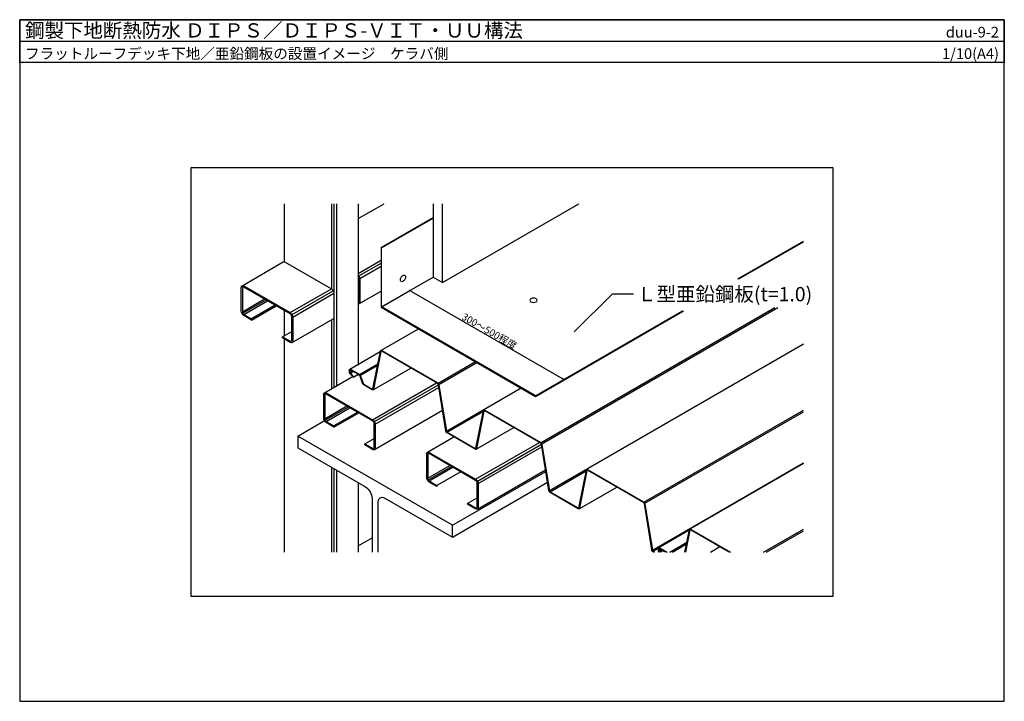
# Model space of a CAD drawing. Units: millimetres. Extents: x 0 to 2760, y 0 to 1910.
import ezdxf
from ezdxf.enums import TextEntityAlignment as Align

# ---------------------------------------------------------------- set-up
doc = ezdxf.new("R2010")
doc.units = ezdxf.units.MM
doc.layers.get('0').update_dxf_attribs({"plot": 0})
for name, color, linetype in [('bo-do', 3, 'Continuous'), ('dannnetu', 6, 'Continuous'), ('dekki', 3, 'Continuous'), ('doubuti', 5, 'Continuous'), ('KANAMONO', 5, 'Continuous'), ('MOJI', 7, 'Continuous'), ('STEEL-A', 4, 'Continuous'), ('SUNPO', 7, 'Continuous'), ('WAKU', 7, 'Continuous')]:
    doc.layers.add(name, color=color, linetype=linetype)
doc.styles.add('MSゴシック', font='txt')
doc.dimstyles.new('f10', dxfattribs={"dimscale": 10, "dimtxt": 2, "dimasz": 0.5, "dimexe": 0, "dimexo": 0.5, "dimgap": 0.1, "dimtad": 2, "dimdec": 8, "dimdsep": 46, "dimtxsty": 'MSゴシック', "dimblk1": 'DOT', "dimblk2": 'DOT', "dimsah": 1, "dimcen": 2.5, "dimadec": 0, "dimazin": 0, "dimtfac": 1, "dimtdec": 8, "dimtmove": 1, "dimatfit": 3, "dimldrblk": 'DOT', "dimfxl": 0, "dimtolj": 1, "dimtzin": 0, "dimarcsym": 0})

# ---------------------------------------------------------------- blocks, each defined once
blk = doc.blocks.new('_DOT')
at = {"color": 0, "linetype": 'ByBlock'}
blk.add_line((-0.5, 0), (-1, 0), dxfattribs=at)
at = {"color": 0, "linetype": 'ByBlock', "const_width": 0.5}
blk.add_lwpolyline([(-0.25, 0, 1), (0.25, 0, 1)], format="xyb", close=True, dxfattribs=at)
blk = doc.blocks.new('*D2')
at = {"layer": 'DEFPOINTS', "color": 0}
for p in [(1013.1, 1104.6), (1526.9, 901.2), (1446.1, 854.6)]:
    blk.add_point(p, dxfattribs=at)
at = {"layer": 'SUNPO', "color": 0, "lineweight": -2}
for p, q in [((1018.1, 1107.4), (1093.9, 1151.2)), ((1098.2, 1148.7), (1522.6, 903.7)), ((1451.1, 857.4), (1526.9, 901.2))]:
    blk.add_line(p, q, dxfattribs=at)
at = {"layer": 'SUNPO', "color": 0, "lineweight": -2, "xscale": 5, "yscale": 5, "zscale": 5}
for p, rotation in [((1093.9, 1151.2), 150.0000000000004), ((1526.9, 901.2), 330.0000000000005)]:
    blk.add_blockref('_DOT', p, dxfattribs=dict(at, rotation=rotation))
at = {"layer": 'SUNPO', "color": 0, "insert": (1316.8, 1037.2), "char_height": 20, "attachment_point": 5, "rotation": 330, "style": 'MSゴシック'}
blk.add_mtext('\\A1;300～500程度', dxfattribs=at)

msp = doc.modelspace()

# ---------------------------------------------------------------- linework, layer by layer
msp.add_line((0, 1850), (2760, 1850))
msp.add_lwpolyline([(480, 295), (2280, 295), (2280, 1495), (480, 1495)], close=True)
at = {"layer": 'bo-do', "ltscale": 0.05}
msp.add_line((1184.86687627, 1173.72099385), (1567.10153173, 1394.40427507), dxfattribs=at)
msp.add_lwpolyline([(1158.88611416, 1394.40427507), (1158.88611416, 1188.72099385), (1184.86687627, 1173.72099385), (1184.86687627, 1394.40427507)], dxfattribs=at)
at = {"layer": 'dannnetu', "ltscale": 0.05}
msp.add_line((948.97753129, 1144.22588984), (950.31832941, 1145), dxfattribs=at)
at = {"layer": 'dekki', "ltscale": 0.05}
for p, q in [((1461.30607512, 724.84041975), (2116.78979462, 1103.28412166)), ((1463.59576234, 721.51608361), (2124.83740094, 1103.28412166)), ((1012.08890716, 983.06753636), (1117.80768624, 1044.10430193)), ((1484.74612939, 590.31654704), (2196.66666667, 1001.34406087)), ((925.26762818, 930.72242063), (1010.79978773, 980.10443597)), ((952.50650785, 915.88603784), (1004.04771523, 945.64336779)), ((954.73637744, 913.12284388), (1003.15283488, 941.07609861)), ((1172.63094053, 891.50708642), (1277.37237856, 951.97958386)), ((1174.92062775, 888.18275028), (1281.39618172, 949.65644002)), ((926.0696181, 921.20055344), (933.1128121, 925.26694338)), ((927.01933022, 919.08608252), (935.41885369, 923.93554965)), ((936.02929621, 907.96914258), (949.55138908, 915.77612654)), ((936.62169248, 909.50650768), (948.51618998, 916.37379902)), ((991.02742445, 872.76579697), (1096.44938625, 933.631195)), ((1196.0709948, 756.9832137), (1405.59349688, 877.95108668)), ((1198.05123151, 753.97134229), (1299.27400624, 812.41233853)), ((1749.98120972, 558.17375309), (2196.66666667, 816.0677219)), ((1752.27089694, 554.84941695), (2196.66666667, 811.42143422)), ((1279.70255904, 706.0991303), (1385.12452085, 766.96452833)), ((1773.42126399, 423.64988037), (2196.66666667, 668.01072754)), ((1878.11431094, 483.06753636), (2196.66666667, 666.98382469)), ((1486.72636611, 587.30467562), (1587.94914084, 645.74567186)), ((1568.37769364, 539.43246364), (1673.79965544, 600.29786166)), ((1791.29303196, 430.72242063), (1876.82519152, 480.10443597)), ((2085.12076694, 418.33333333), (2196.66666667, 482.73438857)), ((2093.16837327, 418.33333333), (2196.66666667, 478.08810089)), ((1822.77075177, 418.33333333), (1870.07311901, 445.64336779)), ((1775.4015007, 420.63800896), (1790.41712588, 429.3072842)), ((1829.7866137, 418.33333333), (1869.17823866, 441.07609861)), ((1935.97811639, 418.33333333), (1962.47479004, 433.631195))]:
    msp.add_line(p, q, dxfattribs=at)
for points in [[(1775.92921436, 418.33333333), (1775.4015007, 418.63800895, -0.0488180081), (1774.4530812, 419.32624692, -0.044054792), (1773.5046617, 420.32743922, -0.0366289435), (1772.74788681, 421.43927759, -0.0377978488), (1772.16339398, 422.65058306, -0.043896758), (1771.77054576, 423.97253459, -0.0124326553), (1771.72391823, 424.23148445), (1751.01302693, 553.85011963, 0.0124326492), (1750.9879198, 553.98955417, 0.043896758), (1750.77638614, 554.70137422, 0.0377978488), (1750.46165923, 555.35361563, 0.0366289435), (1750.05416506, 555.95229783, 0.044054792), (1749.54347764, 556.49140138, 0.0488180067), (1749.03279022, 556.86199105), (1592.09279023, 647.47134229, 0.0634941058), (1591.58210281, 647.69044366, 0.091699438), (1591.07141539, 647.74103115, 0.1071488803), (1590.66392122, 647.61288269, 0.1075249363), (1590.34919431, 647.32405662, 0.0920374965), (1590.13766065, 646.85649459, 0.0101121532), (1590.11255352, 646.74605127), (1569.40166222, 541.04229342, -0.0101121626), (1569.35503469, 540.8371844, -0.0920374965), (1568.96218647, 539.96885491, -0.1075249363), (1568.37769364, 539.43246364, -0.1071488803), (1567.62091875, 539.19447363, -0.091699438), (1566.67249925, 539.28842184, -0.0634941058), (1565.72407975, 539.69532438), (1486.72636611, 585.30467562, -0.0488180081), (1485.77794661, 585.99291358, -0.044054792), (1484.82952711, 586.99410589, -0.0366289435), (1484.07275222, 588.10594426, -0.0377978488), (1483.48825938, 589.31724972, -0.043896758), (1483.09541116, 590.63920126, -0.0124326553), (1483.04878364, 590.89815111), (1462.33789233, 720.5167863, 0.0124326492), (1462.3127852, 720.65622083, 0.043896758), (1462.10125155, 721.36804089, 0.0377978488), (1461.78652464, 722.02028229, 0.0366289435), (1461.37903047, 722.61896449, 0.044054792), (1460.86834305, 723.15806804, 0.0488180067), (1460.35765562, 723.52865772), (1303.41765564, 814.13800895, 0.0634941058), (1302.90696822, 814.35711032, 0.091699438), (1302.39628079, 814.40769782, 0.1071488803), (1301.98878662, 814.27954935, 0.1075249363), (1301.67405971, 813.99072328, 0.0920374965), (1301.46252606, 813.52316125, 0.0101121532), (1301.43741893, 813.41271793), (1280.72652762, 707.70896009, -0.0101121626), (1280.6799001, 707.50385106, -0.0920374965), (1280.28705188, 706.63552158, -0.1075249363), (1279.70255904, 706.0991303, -0.1071488803), (1278.94578416, 705.8611403, -0.091699438), (1277.99736465, 705.9550885, -0.0634941058), (1277.04894515, 706.36199105), (1198.05123151, 751.97134229, -0.0488180081), (1197.10281201, 752.65958025, -0.044054792), (1196.15439251, 753.66077255, -0.0366289435), (1195.39761762, 754.77261093, -0.0377978488), (1194.81312479, 755.98391639, -0.043896758), (1194.42027657, 757.30586792, -0.0124326553), (1194.37364904, 757.56481778), (1173.66275774, 887.18345296, 0.0124326492), (1173.63765061, 887.3228875, 0.043896758), (1173.42611695, 888.03470756, 0.0377978488), (1173.11139004, 888.68694896, 0.0366289435), (1172.70389587, 889.28563116, 0.044054792), (1172.19320845, 889.82473471, 0.0488180067), (1171.68252103, 890.19532438), (1014.74252104, 980.80467562, 0.0634941058), (1014.23183362, 981.02377699, 0.091699438), (1013.7211462, 981.07436448, 0.1071488803), (1013.31365203, 980.94621602, 0.1075249363), (1012.99892512, 980.65738995, 0.0920374965), (1012.78739146, 980.18982792, 0.0101121532), (1012.76228433, 980.0793846), (992.05139303, 874.37562675, -0.0101121626), (992.0047655, 874.17051773, -0.0920374965), (991.61191728, 873.30218825, -0.1075249363), (991.02742445, 872.76579697, -0.1071488803), (990.27064956, 872.52780697, -0.091699438), (989.32223006, 872.62175517, -0.0634941058), (988.37381056, 873.02865771), (964.2399451, 886.96235143, -0.0488180081), (963.2915256, 887.65058939, -0.044054792), (962.3431061, 888.6517817, -0.0366289435), (961.58633122, 889.76362007, -0.0377978488), (961.00183838, 890.97492554, -0.0128474822), (960.87239102, 891.32755785), (954.11573581, 911.09240513, 0.0128474822), (954.00620343, 911.39078632, 0.0377978488), (953.51163257, 912.41573709, 0.0366289435), (952.87128459, 913.35652341, 0.044054792), (952.06877578, 914.20368613, 0.0488180081), (951.26626697, 914.78604133), (927.51299378, 928.5, 0.0634941058), (927.14821705, 928.65650098, 0.091699438), (926.78344032, 928.6926349, 0.1071488803), (926.49237305, 928.60110029, 0.1075249363), (926.26756812, 928.39479595, 0.0920374965), (926.11647265, 928.06082307, 0.0642772086), (926.0696181, 927.66666667), (926.0696181, 921.20055344, 0.048714208), (926.11647265, 920.75229407, 0.043896758), (926.26756812, 920.24385117, 0.0377978488), (926.49237305, 919.77796445, 0.0366289435), (926.78344032, 919.35033431, 0.0290955028), (927.01933022, 919.08608252), (936.62169248, 909.50650768), (936.02929621, 907.96914258), (926.42693396, 917.54871742, -0.0290955028), (925.90797616, 918.13007135, -0.0366289435), (925.26762818, 919.07085767, -0.0377978488), (924.77305732, 920.09580845, -0.043896758), (924.44064729, 921.21438282, -0.048714208), (924.3375673, 922.20055344), (924.3375673, 928.66666667, -0.0642772086), (924.44064729, 929.53381076, -0.0920374965), (924.77305732, 930.26855109, -0.1075249363), (925.26762818, 930.72242063, -0.1071488803), (925.90797616, 930.92379679, -0.091699438), (926.71048497, 930.84430215, -0.0634941058), (927.51299378, 930.5), (951.26626697, 916.78604133, -0.0488180081), (952.50650785, 915.88603784, -0.044054792), (953.74674874, 914.57678636, -0.0366289435), (954.73637744, 913.12284388, -0.0377978488), (955.50071422, 911.53882904, -0.0128474822), (955.66999155, 911.07769447), (962.42664675, 891.3128472, 0.0128474783), (962.49634918, 891.12296826, 0.0377978488), (962.81107609, 890.47072685, 0.0366289435), (963.21857026, 889.87204465, 0.044054792), (963.72925768, 889.3329411, 0.0488180081), (964.2399451, 888.96235143), (988.37381056, 875.02865772, 0.0634941058), (988.88449798, 874.80955635, 0.091699438), (989.39518541, 874.75896885, 0.1071488803), (989.80267958, 874.88711732, 0.1075249363), (990.11740649, 875.17594339, 0.0920374965), (990.32894014, 875.64350541, 0.0101121532), (990.35404727, 875.75394874), (1011.06493858, 981.45770658, -0.0101121626), (1011.1115661, 981.66281561, -0.0920374965), (1011.50441432, 982.53114509, -0.1075249363), (1012.08890716, 983.06753636, -0.1071488803), (1012.84568204, 983.30552637, -0.091699438), (1013.79410154, 983.21157816, -0.0634941058), (1014.74252104, 982.80467562), (1171.68252103, 892.19532438, -0.0488180081), (1172.63094053, 891.50708642, -0.044054792), (1173.57936003, 890.50589411, -0.0366289435), (1174.33613492, 889.39405574, -0.0377978488), (1174.92062775, 888.18275028, -0.043896758), (1175.31347597, 886.86079874, -0.0124326553), (1175.36010349, 886.60184889), (1196.0709948, 756.9832137, 0.0124326492), (1196.09610193, 756.84377917, 0.043896758), (1196.30763559, 756.13195911, 0.0377978488), (1196.6223625, 755.47971771, 0.0366289435), (1197.02985667, 754.88103551, 0.044054792), (1197.54054409, 754.34193196, 0.0488180081), (1198.05123151, 753.97134229), (1277.04894515, 708.36199105, 0.0634941058), (1277.55963258, 708.14288968, 0.091699438), (1278.07032, 708.09230219, 0.1071488803), (1278.47781417, 708.22045065, 0.1075249363), (1278.79254108, 708.50927672, 0.0920374965), (1279.00407474, 708.97683875, 0.0101121532), (1279.02918187, 709.08728207), (1299.74007317, 814.79103991, -0.0101121626), (1299.7867007, 814.99614894, -0.0920374965), (1300.17954892, 815.86447842, -0.1075249363), (1300.76404175, 816.4008697, -0.1071488803), (1301.52081664, 816.6388597, -0.091699438), (1302.46923614, 816.5449115, -0.0634941058), (1303.41765564, 816.13800895), (1460.35765562, 725.52865772, -0.0488180081), (1461.30607512, 724.84041975, -0.044054792), (1462.25449462, 723.83922745, -0.0366289435), (1463.01126951, 722.72738908, -0.0377978488), (1463.59576234, 721.51608361, -0.043896758), (1463.98861056, 720.19413208, -0.0124326553), (1464.03523809, 719.93518222), (1484.74612939, 590.31654704, 0.0124326492), (1484.77123652, 590.1771125, 0.043896758), (1484.98277018, 589.46529245, 0.0377978488), (1485.29749709, 588.81305104, 0.0366289435), (1485.70499126, 588.21436884, 0.044054792), (1486.21567868, 587.67526529, 0.0488180081), (1486.72636611, 587.30467562), (1565.72407975, 541.69532438, 0.0634941058), (1566.23476717, 541.47622301, 0.091699438), (1566.7454546, 541.42563552, 0.1071488803), (1567.15294877, 541.55378398, 0.1075249363), (1567.46767568, 541.84261005, 0.0920374965), (1567.67920933, 542.31017208, 0.0101121532), (1567.70431646, 542.4206154), (1588.41520777, 648.12437325, -0.0101121626), (1588.46183529, 648.32948227, -0.0920374965), (1588.85468351, 649.19781176, -0.1075249363), (1589.43917635, 649.73420303, -0.1071488803), (1590.19595123, 649.97219304, -0.091699438), (1591.14437073, 649.87824483, -0.0634941058), (1592.09279023, 649.47134229), (1749.03279022, 558.86199105, -0.0488180081), (1749.98120972, 558.17375309, -0.044054792), (1750.92962922, 557.17256078, -0.0366289435), (1751.6864041, 556.06072241, -0.0377978488), (1752.27089694, 554.84941695, -0.043896758), (1752.66374516, 553.52746541, -0.0124326553), (1752.71037268, 553.26851556), (1773.42126399, 423.64988037, 0.0124326492), (1773.44637112, 423.51044584, 0.043896758), (1773.65790477, 422.79862578, 0.0377978488), (1773.97263168, 422.14638438, 0.0366289435), (1774.38012585, 421.54770218, 0.044054792), (1774.89081328, 421.00859863, 0.0488180081), (1775.4015007, 420.63800896), (1779.39331597, 418.33333333)], [(1864.72217249, 418.33333333), (1877.09034236, 481.45770658, -0.0101121626), (1877.13696989, 481.66281561, -0.0920374965), (1877.52981811, 482.53114509, -0.1075249363), (1878.11431094, 483.06753636, -0.1071488803), (1878.87108583, 483.30552637, -0.091699438), (1879.81950533, 483.21157816, -0.0634941058), (1880.76792483, 482.80467562), (1992.4355653, 418.33333333)], [(1988.97146368, 418.33333333), (1880.76792483, 480.80467562, 0.0634941058), (1880.2572374, 481.02377699, 0.091699438), (1879.74654998, 481.07436448, 0.1071488803), (1879.33905581, 480.94621602, 0.1075249363), (1879.0243289, 480.65738995, 0.0920374965), (1878.81279525, 480.18982792, 0.0101121532), (1878.78768812, 480.0793846), (1866.68957749, 418.33333333)], [(1791.77745052, 418.33333333, -0.0283853534), (1791.29303196, 419.07085767, -0.0377978488), (1790.79846111, 420.09580845, -0.043896758), (1790.46605107, 421.21438282, -0.048714208), (1790.36297108, 422.20055344), (1790.36297108, 428.66666667, -0.0642772086), (1790.46605107, 429.53381076, -0.0920374965), (1790.79846111, 430.26855109, -0.1075249363), (1791.29303196, 430.72242063, -0.1071488803), (1791.93337995, 430.92379679, -0.091699438), (1792.73588875, 430.84430215, -0.0634941058), (1793.53839756, 430.5), (1814.61168239, 418.33333333)], [(1796.5882225, 418.33333333), (1794.27935976, 420.6367169, -0.0290955007), (1793.73681298, 421.24449601, -0.0366289435), (1793.06735827, 422.22804534, -0.0377978488), (1792.55030692, 423.29958479, -0.043896758), (1792.20278734, 424.46900345, -0.048714208), (1792.09502189, 425.5, -0.0642772086), (1792.20278734, 426.40655973, -0.0920374965), (1792.55030692, 427.17469735, -0.1075249363), (1793.06735827, 427.64919733, -0.1071488803), (1793.73681298, 427.85972695, -0.091699438), (1794.57579946, 427.77661892, -0.0634941058), (1795.41478594, 427.41666667), (1807.53914159, 420.41666667), (1807.53914159, 418.41666667), (1795.41478594, 425.41666667, 0.0634941058), (1795.01353153, 425.58881775, 0.091699438), (1794.61227713, 425.62856506, 0.1071488803), (1794.29210314, 425.52787698, 0.1075249363), (1794.04481771, 425.30094221, 0.0920374965), (1793.87861269, 424.93357205, 0.0642772086), (1793.8270727, 424.5, 0.048714208), (1793.87861269, 424.0069147, 0.043896758), (1794.04481771, 423.44762751, 0.0377978488), (1794.29210314, 422.93515212, 0.0366289435), (1794.61227713, 422.46475896, 0.0290954984), (1794.87175603, 422.174082), (1798.72164087, 418.33333333)], [(1811.14758077, 418.33333333), (1793.53839756, 428.5, 0.0634941058), (1793.17362083, 428.65650098, 0.091699438), (1792.8088441, 428.6926349, 0.1071488803), (1792.51777684, 428.60110029, 0.1075249363), (1792.2929719, 428.39479595, 0.0920374965), (1792.14187643, 428.06082307, 0.0642772086), (1792.09502189, 427.66666667), (1792.09502189, 421.20055344, 0.048714208), (1792.14187643, 420.75229407, 0.043896758), (1792.2929719, 420.24385117, 0.0377978488), (1792.51777684, 419.77796445, 0.0366289435), (1792.8088441, 419.35033431, 0.0290955028), (1793.04473401, 419.08608252), (1793.7992738, 418.33333333)]]:
    msp.add_lwpolyline(points, format="xyb", dxfattribs=at)
at = {"layer": 'doubuti', "ltscale": 0.05}
for p, q in [((740.92627928, 1394.40427507), (740.92627928, 1231.80338455)), ((873.81941874, 1394.40427507), (873.81941874, 1155.83333333)), ((881.03629711, 1394.40427507), (881.03629711, 880.11844635)), ((888.25317547, 1394.40427507), (888.25317547, 884.28511302)), ((948.97753129, 1394.40427507), (948.97753129, 942.07725295)), ((948.97753129, 1352.67766953), (1021.25013211, 1394.40427507)), ((623.34245071, 1164.6721681), (738.81250454, 1231.33883477)), ((948.97753129, 1199.22588984), (1013.10517119, 1236.25)), ((951.09130602, 1192.11294492), (1013.10517119, 1227.91666667)), ((953.20508076, 1185), (1013.10517119, 1219.58333333)), ((758.34936491, 1089.16666667), (873.81941874, 1155.83333333)), ((763.45246854, 1083.77961159), (878.92252237, 1150.44627826)), ((765.56624327, 1076.66666667), (881.03629711, 1143.33333333)), ((951.09130602, 1113.66116524), (1013.10517119, 1149.46488698)), ((624.11542732, 1091.66666667), (686.18058126, 1127.5)), ((625.38369216, 1087.39889971), (690.51070828, 1125)), ((628.44555434, 1084.16666667), (694.84083529, 1122.5)), ((716.49147039, 1110), (650.09618943, 1071.66666667)), ((650.09618943, 1068.33333333), (719.37822174, 1108.33333333)), ((740.92627928, 1095.89255651), (740.92627928, 1024.10744349)), ((763.45246854, 1005.3278319), (878.92252237, 1071.99449857)), ((873.81941874, 1069.04822031), (873.81941874, 875.95177969)), ((736.69872981, 1021.66666667), (762.67949192, 1036.66666667)), ((740.92627928, 1015.89255651), (740.92627928, 418.33333333)), ((854.28255838, 864.6721681), (935.20893297, 911.39503225)), ((989.28947258, 789.16666667), (1167.9793809, 892.33333333)), ((994.39257621, 783.77961159), (1173.64754743, 887.27251747)), ((996.50635095, 776.66666667), (1174.8675113, 879.64353061)), ((855.05553499, 791.66666667), (917.12068893, 827.5)), ((856.32379984, 787.39889971), (921.45081595, 825)), ((859.38566201, 784.16666667), (925.78094297, 822.5)), ((947.43157807, 810), (881.03629711, 771.66666667)), ((881.03629711, 768.33333333), (950.31832941, 808.33333333)), ((994.39257621, 705.3278319), (1185.12500384, 815.44725033)), ((967.63883749, 721.66666667), (993.6195996, 736.66666667)), ((1142.95769298, 698.00550143), (1217.24025136, 740.89255651)), ((1277.96460718, 622.5), (1456.65451549, 725.66666667)), ((1283.06771081, 617.11294492), (1462.32268202, 720.60585081)), ((1285.18148554, 610), (1463.5426459, 712.97686394)), ((873.81941874, 655.83333333), (873.81941874, 418.33333333)), ((881.03629711, 651.66666667), (881.03629711, 418.33333333)), ((888.25317547, 647.5), (888.25317547, 418.33333333)), ((1143.73066959, 625), (1205.79582353, 660.83333333)), ((1144.99893443, 620.73223305), (1210.12595055, 658.33333333)), ((1148.06079661, 617.5), (1214.45607757, 655.83333333)), ((1236.10671266, 643.33333333), (1169.7114317, 605)), ((1283.06771081, 538.66116524), (1473.80013843, 648.78058367)), ((948.97753129, 612.44077682), (948.97753129, 418.33333333)), ((1256.31397208, 555), (1282.29473419, 570)), ((948.97753129, 436.01100286), (987.84609691, 458.45177969))]:
    msp.add_line(p, q, dxfattribs=at)
for points in [[(738.81250454, 1231.33883477, -0.1378654154), (740.68812205, 1231.81694991, -0.1291538524), (743.91560818, 1230.83333333), (873.81941874, 1155.83333333, -0.1260163719), (878.92252237, 1150.44627826, -0.1259848616), (881.03629711, 1143.33333333), (881.03629711, 1076.66666667, -0.1291538524), (880.27439099, 1073.37977341, -0.1378654154), (878.92252237, 1071.99449857, -0.1378654154)], [(948.97753129, 1195.02318441, -0.060348015), (951.09130602, 1192.11294492, -0.1259848616), (953.20508076, 1185), (953.20508076, 1118.33333333, -0.1291538524), (952.44317464, 1115.04644008, -0.2810731523), (949.21568851, 1113.18305009, -0.0090464201), (948.97753129, 1113.19618993, -0.0090464201)], [(948.97753129, 1117.15666857, 0.1477141742), (949.86118574, 1118.02786405, 0.1291538524), (950.31832941, 1120), (950.31832941, 1186.66666667, 0.1259848616), (949.05006457, 1190.93443362, 0.0040971938), (948.97753129, 1191.06235284)]]:
    msp.add_lwpolyline(points, format="xyb", dxfattribs=at)
for points in [[(628.44555434, 1164.16666667), (758.34936491, 1089.16666667, -0.1260163719), (763.45246854, 1083.77961159, -0.1259848616), (765.56624327, 1076.66666667), (765.56624327, 1010, -0.1291538524), (764.80433715, 1006.71310674, -0.2810731523), (761.57685103, 1004.84971676, -0.1301248425), (758.34936491, 1005.83333333), (736.69872981, 1018.33333333), (736.69872981, 1021.66666667), (758.34936491, 1009.16666667, 0.1301248425), (760.28585658, 1008.57649672, 0.2810731523), (762.22234825, 1009.69453071, 0.1291538524), (762.67949192, 1011.66666667), (762.67949192, 1078.33333333, 0.1259848616), (761.41122708, 1082.60110029, 0.1260163719), (758.34936491, 1085.83333333), (628.44555434, 1160.83333333, 0.1291538524), (626.50906266, 1161.42350328, 0.2810731523), (624.57257099, 1160.30546929, 0.1301248425), (624.11542732, 1158.33333333), (624.11542732, 1091.66666667, 0.1260163719), (625.38369216, 1087.39889971, 0.1259848616), (628.44555434, 1084.16666667), (650.09618943, 1071.66666667), (650.09618943, 1068.33333333), (628.44555434, 1080.83333333, -0.1259848616), (623.34245071, 1086.22038841, -0.1260163719), (621.22867597, 1093.33333333), (621.22867597, 1160, -0.1301248425), (621.99058209, 1163.28689326, -0.2810731523), (625.21806822, 1165.15028324, -0.1291538524)], [(859.38566201, 864.16666667), (989.28947258, 789.16666667, -0.1260163719), (994.39257621, 783.77961159, -0.1259848616), (996.50635095, 776.66666667), (996.50635095, 710, -0.1291538524), (995.74444482, 706.71310674, -0.2810731523), (992.5169587, 704.84971676, -0.1301248425), (989.28947258, 705.83333333), (967.63883749, 718.33333333), (967.63883749, 721.66666667), (989.28947258, 709.16666667, 0.1301248425), (991.22596425, 708.57649672, 0.2810731523), (993.16245593, 709.69453071, 0.1291538524), (993.6195996, 711.66666667), (993.6195996, 778.33333333, 0.1259848616), (992.35133476, 782.60110029, 0.1260163719), (989.28947258, 785.83333333), (859.38566201, 860.83333333, 0.1291538524), (857.44917034, 861.42350328, 0.2810731523), (855.51267867, 860.30546929, 0.1301248425), (855.05553499, 858.33333333), (855.05553499, 791.66666667, 0.1260163719), (856.32379984, 787.39889971, 0.1259848616), (859.38566201, 784.16666667), (881.03629711, 771.66666667), (881.03629711, 768.33333333), (859.38566201, 780.83333333, -0.1259848616), (854.28255838, 786.22038841, -0.1260163719), (852.16878365, 793.33333333), (852.16878365, 860, -0.1301248425), (852.93068977, 863.28689326, -0.2810731523), (856.15817589, 865.15028324, -0.1291538524)], [(1148.06079661, 697.5), (1277.96460718, 622.5, -0.1260163719), (1283.06771081, 617.11294492, -0.1259848616), (1285.18148554, 610), (1285.18148554, 543.33333333, -0.1291538524), (1284.41957942, 540.04644007, -0.2810731523), (1281.1920933, 538.18305009, -0.1301248425), (1277.96460718, 539.16666667), (1256.31397208, 551.66666667), (1256.31397208, 555), (1277.96460718, 542.5, 0.1301248425), (1279.90109885, 541.90983006, 0.2810731523), (1281.83759052, 543.02786404, 0.1291538524), (1282.29473419, 545), (1282.29473419, 611.66666667, 0.1259848616), (1281.02646935, 615.93443362, 0.1260163719), (1277.96460718, 619.16666667), (1148.06079661, 694.16666667, 0.1291538524), (1146.12430494, 694.75683661, 0.2810731523), (1144.18781326, 693.63880262, 0.1301248425), (1143.73066959, 691.66666667), (1143.73066959, 625, 0.1260163719), (1144.99893443, 620.73223305, 0.1259848616), (1148.06079661, 617.5), (1169.7114317, 605), (1169.7114317, 601.66666667), (1148.06079661, 614.16666667, -0.1259848616), (1142.95769298, 619.55372175, -0.1260163719), (1140.84391824, 626.66666667), (1140.84391824, 693.33333333, -0.1301248425), (1141.60582436, 696.62022659, -0.2810731523), (1144.83331049, 698.48361657, -0.1291538524)]]:
    msp.add_lwpolyline(points, format="xyb", close=True, dxfattribs=at)
at = {"layer": 'KANAMONO', "color": 3, "ltscale": 0.05}
for p, q in [((1013.10517119, 1271.22099385), (1158.88611416, 1355.38766051)), ((1014.54854686, 1270.38766051), (1158.88611416, 1353.72099385)), ((2013.35447544, 1183.71519891), (2196.66666667, 1289.55054186)), ((2016.24122678, 1183.71519891), (2196.66666667, 1287.8838752)), ((1014.54854686, 1105.38766051), (1158.88611416, 1188.72099385)), ((1446.11787308, 854.55432718), (1860.62041819, 1093.86748318)), ((1446.11787308, 856.22099385), (1857.73366684, 1093.86748318))]:
    msp.add_line(p, q, dxfattribs=at)
msp.add_lwpolyline([(1013.10517119, 1271.22099385), (1013.10517119, 1104.55432718), (1446.11787308, 854.55432718), (1446.11787308, 856.22099385), (1014.54854686, 1105.38766051), (1014.54854686, 1270.38766051)], close=True, dxfattribs=at)
for points in [[(1074.49185364, 1176.86871671, -0.1301697134), (1071.26436752, 1175.88510014, -0.2810731523), (1068.0368814, 1177.74849012, -0.1289191433), (1067.27497527, 1181.03538338, -0.1256356575), (1069.38875001, 1188.1483283, -0.128941088), (1074.49185364, 1193.53538338, -0.1289191433), (1077.71933976, 1194.51899995, -0.2810731523), (1080.94682588, 1192.65560997, -0.1301697134), (1081.708732, 1189.36871671, -0.128941088), (1079.59495727, 1182.25577179, -0.1256356575)], [(1433.06015258, 1119.57687071, 0.1257781639), (1440.27703094, 1117.85098086, 0.1297335822), (1447.49390931, 1119.57687071, 0.1306064257), (1449.95948931, 1121.88014739, 0.2810731523), (1449.95948931, 1125.60692735, 0.1298810842), (1447.49390931, 1127.91020404, 0.1297335822), (1440.27703094, 1129.63609388, 0.1257781639), (1433.06015258, 1127.91020404, 0.1298810842), (1430.59457258, 1125.60692735, 0.2810731523), (1430.59457258, 1121.88014739, 0.1306064257)]]:
    msp.add_lwpolyline(points, format="xyb", close=True, dxfattribs=at)
at = {"layer": 'MOJI', "ltscale": 0.05}
for p in [(1554.55012907, 1034.8846584), (1720.61614624, 1140.95067558)]:
    msp.add_line(p, (1660.61614624, 1140.95067558), dxfattribs=at)
at = {"layer": 'STEEL-A'}
for p, q in [((780, 743.33333333), (856.39633312, 787.44077682)), ((1213.01270189, 493.33333333), (1474.51425152, 644.3113234)), ((1213.01270189, 460), (1479.39052068, 613.79330539))]:
    msp.add_line(p, q, dxfattribs=at)
msp.add_lwpolyline([(1005.16660498, 418.33333333), (1005.16660498, 558.33333333, -0.1156323929), (1006.82987552, 566.29136644, -0.3162299234), (1016.20699463, 571.70524868, -0.1113837021), (1023.93048873, 569.16666667), (1213.01270189, 460), (1213.01270189, 493.33333333), (780, 743.33333333), (780, 710), (969.08221316, 600.83333333, -0.1260310754), (982.3502826, 586.82699013, -0.1237669751), (987.84609691, 568.33333333), (987.84609691, 418.33333333)], format="xyb", dxfattribs=at)
at = {"layer": 'WAKU'}
for points in [[(2760, 1790), (0, 1790), (0, 1910), (2760, 1910)], [(0, 0), (2760, 0), (2760, 1910), (0, 1910)]]:
    msp.add_lwpolyline(points, close=True, dxfattribs=at)

# ---------------------------------------------------------------- texts
at = {"layer": 'MOJI', "ltscale": 0.05, "style": 'MSゴシック'}
msp.add_text('Ｌ型亜鉛鋼板(t=1.0)', height=40, dxfattribs=at).set_placement((1730.61614624, 1140.95067558), align=Align.MIDDLE_LEFT)
at = {"layer": 'WAKU', "style": 'MSゴシック'}
for s, height, p in [('鋼製下地断熱防水 ＤＩＰＳ／ＤＩＰＳ-ＶＩＴ・ＵＵ構法', 40, (15, 1860)), ('フラットルーフデッキ下地／亜鉛鋼板の設置イメージ\u3000ケラバ側', 30, (15, 1800))]:
    msp.add_text(s, height=height, dxfattribs=at).set_placement(p)
for s, p in [('duu-9-2', (2745, 1860)), ('1/10(A4)', (2745, 1800))]:
    msp.add_text(s, height=30, dxfattribs=at).set_placement(p, align=Align.RIGHT)

# ---------------------------------------------------------------- dimensions: what is measured, and where the dimension line sits
at = {"layer": 'SUNPO'}
dim = msp.add_aligned_dim(p1=(1013.1051711853, 1104.5543271793), p2=(1446.1178730775, 854.5543271793), distance=80.8037095661, text='300～<>程度', dimstyle='f10', dxfattribs=at)
dim.commit()
dim.dimension.update_dxf_attribs({"geometry": '*D2', "text_midpoint": (1316.77817586, 1037.2273132238)})

doc.saveas('drawing.dxf')
